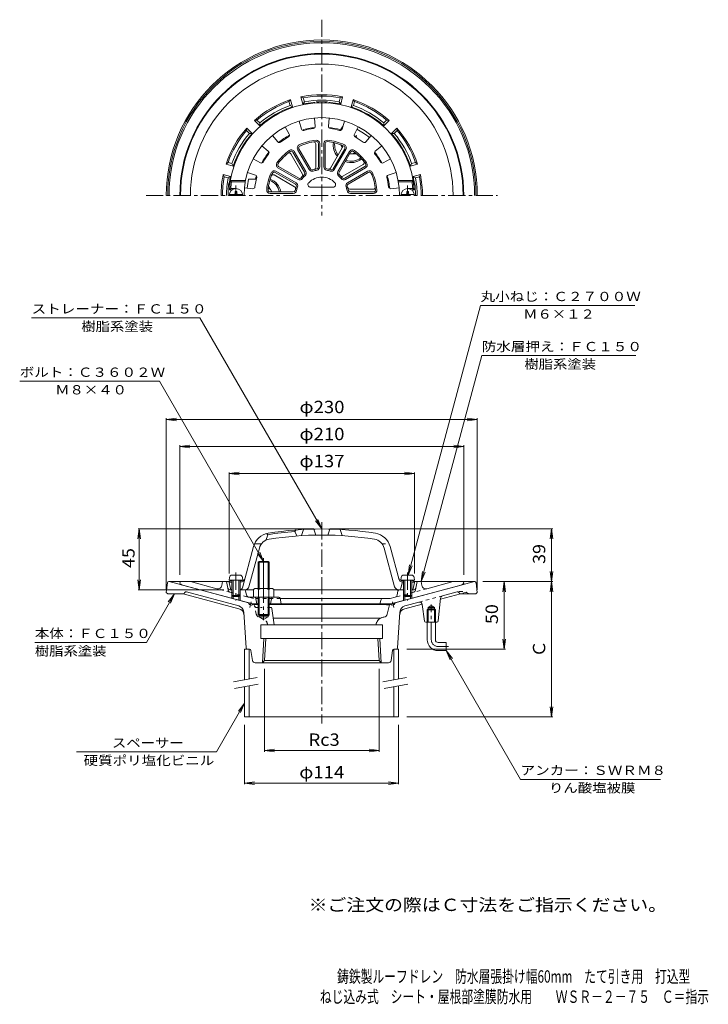
# Model space of a CAD drawing. Units: millimetres. Extents: x -272 to 238, y -348 to 381.
import ezdxf

# ---------------------------------------------------------------- set-up
doc = ezdxf.new("R2010")
doc.units = ezdxf.units.MM
doc.header["$LTSCALE"] = 3
for name, pattern in [('JWW_CENTER1', [6.773333, 4.233333, -0.846667, 0.846667, -0.846667]), ('JWW_CENTER2', [13.546667, 11.006667, -0.846667, 0.846667, -0.846667]), ('JWW_DASHED1', [1.693333, 0.846667, -0.846667]), ('JWW_HOJO', [1.693333, -1.27, 0.423333])]:
    doc.linetypes.add(name, pattern=pattern)
for name, color, linetype in [('041', 7, 'Continuous'), ('051', 7, 'Continuous'), ('F-5ﾚｲﾔ', 7, 'Continuous'), ('その他', 7, 'Continuous'), ('仕上', 7, 'Continuous'), ('寸法', 7, 'Continuous'), ('建具', 7, 'Continuous'), ('躯体', 7, 'Continuous'), ('通り芯', 7, 'Continuous')]:
    doc.layers.add(name, color=color, linetype=linetype)
doc.styles.add('ＭＳ ゴシック', font='txt', dxfattribs={"height": 1})

msp = doc.modelspace()

# ---------------------------------------------------------------- linework, layer by layer
at = {"layer": '041', "color": 4, "linetype": 'JWW_CENTER1', "lineweight": 9}
for p, q in [((-111.86, 250.96), (-111.86, 258.27)), ((15.14, 250.96), (15.14, 258.27)), ((-111.86, -28.17), (-111.86, -48.89)), ((15.14, -28.17), (15.14, -48.89))]:
    msp.add_line(p, q, dxfattribs=at)
at = {"layer": '041', "color": 4, "linetype": 'Continuous', "lineweight": 9}
for p, q in [((-116.82, 251.56), (-106.9, 251.56)), ((-112.46, 252.56), (-112.46, 253.71)), ((-111.26, 253.71), (-112.46, 253.71)), ((-111.26, 252.56), (-111.26, 253.71)), ((20.1, 251.56), (10.18, 251.56)), ((14.54, 253.71), (15.74, 253.71)), ((14.54, 252.56), (14.54, 253.71)), ((15.74, 252.56), (15.74, 253.71)), ((-116.68, -31.83), (-116.86, -33.91)), ((-106.86, -33.91), (-116.86, -33.91)), ((-114.86, -33.91), (-114.86, -45.04)), ((-109.03, -30.01), (-114.69, -30.01)), ((-113.99, -33.91), (-113.99, -45.91)), ((-109.73, -33.91), (-109.73, -45.91)), ((-108.86, -33.91), (-108.86, -45.04)), ((-107.04, -31.83), (-106.86, -33.91)), ((10.32, -31.83), (10.14, -33.91)), ((10.14, -33.91), (20.14, -33.91)), ((12.14, -33.91), (12.14, -45.04)), ((12.31, -30.01), (17.97, -30.01)), ((13.01, -33.91), (13.01, -45.91)), ((17.27, -33.91), (17.27, -45.91)), ((18.14, -33.91), (18.14, -45.04)), ((19.96, -31.83), (20.14, -33.91)), ((-108.86, -45.04), (-114.86, -45.04)), ((-113.99, -45.91), (-114.86, -45.04)), ((-109.73, -45.91), (-113.99, -45.91)), ((-109.73, -45.91), (-108.86, -45.04)), ((13.01, -45.91), (12.14, -45.04)), ((12.14, -45.04), (18.14, -45.04)), ((13.01, -45.91), (17.27, -45.91)), ((17.27, -45.91), (18.14, -45.04))]:
    msp.add_line(p, q, dxfattribs=at)
for centre, radius, start, end in [((-111.86, 250.96), 5, 0, 180), ((15.14, 250.96), 5, 0, 180), ((-113.46, 252.56), 1, 270, 0), ((-110.26, 252.56), 1, 180, 270), ((13.54, 252.56), 1, 270, 0), ((16.74, 252.56), 1, 180, 270), ((-114.69, -32.01), 2, 90, 174.99998), ((-109.03, -32.01), 2, 5.00002, 90), ((12.31, -32.01), 2, 90, 174.99998), ((17.97, -32.01), 2, 5.00002, 90)]:
    msp.add_arc(centre, radius, start, end, dxfattribs=at)
at = {"layer": '051', "color": 4, "linetype": 'Continuous', "lineweight": 9}
for p, q in [((-23.11, 294.7), (-24.19, 294.7)), ((-23.11, 294.7), (-22.42, 293.5)), ((-34.36, 288.2), (-34.25, 288.39)), ((-34.36, 288.2), (-33.21, 286.2)), ((-23.11, 281.71), (-27.72, 281.71)), ((-23.11, 281.71), (-23, 281.9)), ((-87.61, 257.46), (-87.83, 257.46)), ((-87.61, 257.46), (-85.3, 253.46)), ((-95.36, -20.57), (-94.68, -19.9)), ((-87.36, -20.57), (-95.36, -20.57)), ((-95.36, -39.9), (-95.36, -20.57)), ((-94.68, -39.9), (-94.68, -19.9)), ((-88.04, -19.9), (-94.68, -19.9)), ((-88.04, -19.9), (-87.36, -20.57)), ((-88.04, -39.9), (-88.04, -19.9)), ((-87.36, -39.9), (-87.36, -20.57)), ((-98.86, -40.62), (-98.86, -46.4)), ((-96.98, -39.9), (-85.74, -39.9)), ((-95.11, -40.62), (-95.11, -46.4)), ((-87.61, -40.62), (-87.61, -46.4)), ((-83.86, -40.62), (-83.86, -46.4)), ((-98.86, -46.4), (-83.86, -46.4)), ((-95.36, -46.4), (-95.36, -59.22)), ((-94.68, -46.4), (-94.68, -59.9)), ((-88.04, -46.4), (-88.04, -59.9)), ((-87.36, -46.4), (-87.36, -59.22)), ((-87.36, -59.22), (-95.36, -59.22)), ((-95.36, -59.22), (-94.68, -59.9)), ((-88.04, -59.9), (-94.68, -59.9)), ((-88.04, -59.9), (-87.36, -59.22))]:
    msp.add_line(p, q, dxfattribs=at)
at = {"layer": '051', "color": 4, "linetype": 'JWW_CENTER1', "lineweight": 9}
msp.add_line((-23.45, 294.11), (-22.6, 295.57), dxfattribs=at)
at = {"layer": '051', "color": 4, "linetype": 'JWW_CENTER2', "lineweight": 9}
msp.add_line((-91.36, -17.6), (-91.36, -63.5), dxfattribs=at)
at = {"layer": '051', "color": 4, "linetype": 'Continuous', "lineweight": 9}
for centre, radius, start, end in [((-26.86, 288.2), 6.5, 183.4779, 195.70827), ((-26.86, 288.2), 6.5, 262.56549, 298.62256), ((-91.36, 250.97), 6.5, 22.5736, 58.61947), ((-96.98, -42.7), 2.8, 47.92557, 132.07463), ((-91.36, -49.99), 10.09, 68.19786, 111.80214), ((-85.74, -42.7), 2.8, 47.92572, 132.07428)]:
    msp.add_arc(centre, radius, start, end, dxfattribs=at)
at = {"layer": 'その他', "color": 7, "linetype": 'Continuous', "lineweight": 9}
for p, q in [((-163.36, 85.1), (-155.92, 86.08)), ((-163.36, 86.08), (-163.36, -40.9)), ((-163.36, 85.1), (66.64, 85.1)), ((-163.36, 85.1), (-155.92, 84.12)), ((66.64, 85.1), (59.2, 86.08)), ((66.64, 85.1), (59.2, 84.12)), ((66.64, 86.08), (66.64, -40.9)), ((-153.36, 65.1), (-145.92, 66.08)), ((-153.36, 66), (-153.36, -29.9)), ((56.64, 65.1), (49.2, 66.08)), ((56.64, 66), (56.64, -29.9)), ((-153.36, 65.1), (56.64, 65.1)), ((-153.36, 65.1), (-145.92, 64.12)), ((56.64, 65.1), (49.2, 64.12)), ((-116.86, 45.1), (-109.42, 46.08)), ((-116.86, 46), (-116.86, -28.9)), ((-116.86, 45.1), (20.14, 45.1)), ((-116.86, 45.1), (-109.42, 44.12)), ((20.14, 45.1), (12.7, 46.08)), ((20.14, 45.1), (12.7, 44.12)), ((20.14, 46), (20.14, -28.9)), ((-183.36, 4.1), (-184.34, -3.33)), ((-184.26, 4.1), (-54.36, 4.1)), ((-183.36, -40.9), (-183.36, 4.1)), ((-183.36, 4.1), (-182.38, -3.33)), ((122.54, 4.1), (-42.36, 4.1)), ((121.64, 4.1), (120.66, -3.33)), ((121.64, 4.1), (122.62, -3.33)), ((121.64, -34.9), (121.64, 4.1)), ((121.64, -34.9), (120.66, -27.46)), ((121.64, -34.9), (122.62, -27.46)), ((-183.36, -40.9), (-184.34, -33.46)), ((-183.36, -40.9), (-182.38, -33.46)), ((122.54, -34.9), (70.64, -34.9)), ((86.64, -34.9), (85.66, -42.33)), ((86.64, -34.9), (87.62, -42.33)), ((86.64, -84.9), (86.64, -34.9)), ((121.64, -34.9), (120.66, -42.33)), ((121.64, -134.9), (121.64, -34.9)), ((121.64, -34.9), (122.62, -42.33)), ((-184.26, -40.9), (-120.86, -40.9)), ((86.64, -84.9), (85.66, -77.46)), ((86.64, -84.9), (87.62, -77.46)), ((87.54, -84.9), (14.48, -84.9)), ((-90.72, -160.79), (-90.72, -99.32)), ((-6, -160.79), (-6, -99.32)), ((121.64, -134.9), (120.66, -127.46)), ((121.64, -134.9), (122.62, -127.46)), ((122.54, -134.9), (14.48, -134.9)), ((-105.52, -184.88), (-105.52, -140.9)), ((8.48, -184.88), (8.48, -140.9)), ((-90.72, -159.89), (-83.29, -158.91)), ((-90.72, -159.89), (-6, -159.89)), ((-90.72, -159.89), (-83.29, -160.87)), ((-6, -159.89), (-13.43, -158.91)), ((-6, -159.89), (-13.43, -160.87)), ((-105.52, -183.98), (-98.08, -183)), ((-105.52, -183.98), (8.48, -183.98)), ((-105.52, -183.98), (-98.08, -184.96)), ((8.48, -183.98), (1.04, -183)), ((8.48, -183.98), (1.04, -184.96))]:
    msp.add_line(p, q, dxfattribs=at)
at = {"layer": '仕上', "color": 6, "linetype": 'Continuous', "lineweight": 9}
for p, q in [((-53.86, 308.2), (-53.27, 302.03)), ((-42.86, 308.2), (-43.45, 302.03)), ((-75.34, 301.74), (-72.44, 296.26)), ((-65.18, 305.95), (-63.37, 300.02)), ((-31.54, 305.95), (-33.35, 300.02)), ((-21.37, 301.74), (-24.28, 296.26)), ((-84.94, 295.32), (-81, 290.54)), ((-11.78, 295.32), (-15.72, 290.54)), ((-92.72, 287.55), (-87.94, 283.6)), ((-66.21, 284.87), (-57.62, 270.01)), ((-65.34, 285.37), (-56.76, 270.51)), ((-52.86, 271.61), (-52.86, 288.99)), ((-50.86, 272.09), (-50.86, 289.25)), ((-49.86, 272.09), (-49.86, 289.25)), ((-46.86, 289.25), (-46.86, 272.09)), ((-45.86, 289.25), (-45.86, 272.09)), ((-41.93, 271.09), (-33.24, 286.15)), ((-39.96, 270.51), (-31.38, 285.37)), ((-39.1, 270.01), (-30.51, 284.87)), ((-4, 287.55), (-8.78, 283.6)), ((-99.13, 277.95), (-93.66, 275.04)), ((-62.58, 266.59), (-71.27, 281.65)), ((-61.09, 268.01), (-69.67, 282.87)), ((-60.22, 268.51), (-68.8, 283.37)), ((-27.91, 283.37), (-36.5, 268.51)), ((-27.05, 282.87), (-35.63, 268.01)), ((2.41, 277.95), (-3.06, 275.04)), ((-80.77, 271.41), (-65.9, 262.82)), ((-80.27, 272.27), (-65.4, 263.69)), ((-32.73, 265.18), (-17.68, 273.87)), ((-31.32, 263.69), (-16.45, 272.27)), ((-30.82, 262.82), (-15.95, 271.41)), ((-103.34, 267.78), (-97.42, 265.97)), ((-68.49, 257.39), (-83.54, 266.08)), ((-67.9, 259.36), (-82.77, 267.94)), ((-67.4, 260.23), (-82.27, 268.81)), ((-14.45, 268.81), (-29.32, 260.23)), ((-13.95, 267.94), (-28.82, 259.36)), ((6.62, 267.78), (0.7, 265.97)), ((-115.67, 255.96), (-116.74, 254.96)), ((-115.11, 260.96), (-115.97, 261.96)), ((-104.8, 261.96), (-115.97, 261.96)), ((-111.86, 255.96), (-115.67, 255.96)), ((-104.98, 260.96), (-115.11, 260.96)), ((-105.6, 256.46), (-99.43, 255.87)), ((-56.62, 256.96), (-40.1, 256.96)), ((-27.71, 255.46), (-10.33, 255.46)), ((8.88, 256.46), (2.71, 255.87)), ((8.08, 261.96), (19.25, 261.96)), ((8.26, 260.96), (18.4, 260.96)), ((15.14, 255.96), (18.95, 255.96)), ((18.4, 260.96), (19.25, 261.96)), ((18.95, 255.96), (20.02, 254.96)), ((-114.86, 254.96), (-116.74, 254.96)), ((-86.65, 253.46), (-69.48, 253.46)), ((-86.65, 252.46), (-69.48, 252.46)), ((-27.24, 253.46), (-10.07, 253.46)), ((-27.24, 252.46), (-10.07, 252.46)), ((18.14, 254.96), (20.02, 254.96)), ((-89.36, 0.65), (-88.36, -0.13)), ((-68.36, 2.3), (-67.36, 3.38)), ((-68.36, 2.3), (-66.86, -1.09)), ((-61.86, 3.74), (-63.36, -0.86)), ((-54.36, 4.03), (-52.86, -0.44)), ((-42.36, 4.03), (-43.86, -0.44)), ((-34.86, 3.74), (-33.36, -0.86)), ((-92.98, -6.9), (-98.19, -6.9)), ((-88.36, -0.13), (-89.86, -4.33)), ((-107.07, -39.41), (-98.89, -8.89)), ((-102.21, -38.67), (-94.55, -10.06)), ((5.49, -38.67), (-2.17, -10.06)), ((8.76, -33.48), (2.17, -8.89)), ((-115.86, -34.35), (-116.86, -35.4)), ((-114.86, -35.31), (-116.86, -35.4)), ((-116.01, -40.08), (-116.86, -35.4)), ((-114.86, -34.3), (-115.86, -34.35)), ((-107.05, -33.95), (-108.86, -34.03)), ((-107.32, -34.96), (-108.86, -35.03)), ((10.18, -39.77), (11.39, -35)), ((10.33, -33.95), (12.14, -34.03)), ((10.6, -34.96), (12.14, -35.03)), ((18.14, -34.3), (19.14, -34.35)), ((18.14, -35.31), (20.14, -35.4)), ((19.14, -34.35), (20.14, -35.4)), ((19.29, -40.08), (20.14, -35.4)), ((-114.86, -40.9), (-115.03, -40.9)), ((-98.86, -40.9), (-108.86, -40.9)), ((-48.36, -40.9), (-83.86, -40.9)), ((-48.36, -40.9), (12.14, -40.9)), ((18.14, -40.9), (18.31, -40.9))]:
    msp.add_line(p, q, dxfattribs=at)
at = {"layer": '仕上', "color": 6, "linetype": 'JWW_DASHED1', "lineweight": 9}
msp.add_line((-3.74, -6.9), (1.47, -6.9), dxfattribs=at)
at = {"layer": '仕上', "color": 6, "linetype": 'Continuous', "lineweight": 9}
for centre, radius, start, end in [((-48.36, 250.96), 68.5, 3.34764, 176.65236), ((-48.36, 250.96), 57.5, 0, 180), ((-61.93, 300.46), 1.5, 197.01088, 285.33612), ((-48.36, 250.96), 49.83, 97.16351, 105.33641), ((-54.76, 301.89), 1.5, 277.16493, 5.48952), ((-41.96, 301.89), 1.5, 174.51088, 262.83612), ((-48.36, 250.96), 49.83, 74.66351, 82.83641), ((-34.78, 300.46), 1.5, 254.66493, 342.98952), ((-48.36, 250.96), 49.83, 119.66351, 127.83641), ((-73.76, 295.56), 1.5, 299.66493, 27.98952), ((-48.36, 250.96), 41, 95.96355, 114.03645), ((-52.36, 289.25), 2.5, 0, 95.96289), ((-44.36, 289.25), 2.5, 84.0365, 180), ((-48.36, 250.96), 41, 65.96355, 84.03645), ((-22.96, 295.56), 1.5, 152.01088, 240.33612), ((-48.36, 250.96), 49.83, 52.16351, 60.33641), ((-79.84, 291.5), 1.5, 219.51088, 307.83612), ((-70.97, 282.12), 2.5, 30, 125.96289), ((-64.04, 286.12), 2.5, 114.0365, 210), ((-64.04, 286.12), 1.5, 114.0376, 210), ((-48.36, 250.96), 40, 95.96353, 114.0365), ((-54.36, 288.99), 1.5, 0.00032, 98.96524), ((-52.36, 289.25), 1.5, 0.00032, 95.96295), ((-44.36, 289.25), 1.5, 84.0376, 180), ((-48.36, 250.96), 40, 65.96353, 84.0365), ((-34.54, 286.9), 1.5, 330.00032, 68.96524), ((-32.68, 286.12), 1.5, 330.00032, 65.96295), ((-32.68, 286.12), 2.5, 330, 65.96289), ((-25.75, 282.12), 2.5, 54.0365, 150), ((-16.88, 291.5), 1.5, 232.16493, 320.48952), ((-48.36, 250.96), 49.83, 142.16351, 150.33641), ((-88.89, 282.45), 1.5, 322.16493, 50.48952), ((-48.36, 250.96), 41, 125.96355, 144.03645), ((-48.36, 250.96), 40, 125.96353, 144.0365), ((-72.57, 280.9), 1.5, 30.00032, 128.96524), ((-70.97, 282.12), 1.5, 30.00032, 125.96295), ((-25.75, 282.12), 1.5, 54.0376, 150), ((-48.36, 250.96), 40, 35.96353, 54.0365), ((-48.36, 250.96), 41, 35.96355, 54.03645), ((-7.82, 282.45), 1.5, 129.51088, 217.83612), ((-48.36, 250.96), 49.83, 29.66351, 37.83641), ((-92.96, 276.36), 1.5, 242.01088, 330.33612), ((-79.52, 273.57), 2.5, 144.0365, 240), ((-79.52, 273.57), 1.5, 144.0376, 240), ((-55.46, 271.26), 2.5, 210, 289.2773), ((-55.46, 271.26), 1.5, 210, 289.27898), ((-48.36, 250.96), 20, 100.72209, 109.2778), ((-48.36, 250.96), 19, 100.72221, 109.27795), ((-54.36, 271.61), 1.5, 286.20583, 0.00032), ((-52.36, 272.09), 1.5, 280.72307, 0.00032), ((-52.36, 272.09), 2.5, 280.72171, 0), ((-44.36, 272.09), 2.5, 180, 259.2773), ((-44.36, 272.09), 1.5, 180, 259.27898), ((-48.36, 250.96), 19, 70.72221, 79.27795), ((-48.36, 250.96), 20, 70.72209, 79.2778), ((-43.23, 271.84), 1.5, 256.20583, 330.00032), ((-41.26, 271.26), 2.5, 250.72171, 330), ((-41.26, 271.26), 1.5, 250.72307, 330.00032), ((-18.43, 275.17), 1.5, 300.00032, 38.96524), ((-17.2, 273.57), 1.5, 300.00032, 35.96295), ((-17.2, 273.57), 2.5, 300, 35.96289), ((-3.76, 276.36), 1.5, 209.66493, 297.98952), ((-48.36, 250.96), 49.83, 164.66351, 172.83641), ((-97.86, 264.54), 1.5, 344.66493, 72.98952), ((-48.36, 250.96), 41, 155.96355, 174.03645), ((-48.36, 250.96), 40, 155.96353, 174.0365), ((-83.52, 266.64), 2.5, 60, 155.96289), ((-84.29, 264.78), 1.5, 60.00032, 158.96524), ((-83.52, 266.64), 1.5, 60.00032, 155.96295), ((-64.65, 264.99), 2.5, 240, 319.2773), ((-64.65, 264.99), 1.5, 240, 319.27898), ((-48.36, 250.96), 20, 130.72209, 139.2778), ((-63.88, 265.84), 1.5, 316.20583, 30.00032), ((-48.36, 250.96), 19, 130.72221, 139.27795), ((-62.39, 267.26), 1.5, 310.72307, 30.00032), ((-62.39, 267.26), 2.5, 310.72171, 30), ((-48.36, 250.96), 13.5, 44.07935, 135.92065), ((-34.33, 267.26), 2.5, 150, 229.2773), ((-48.36, 250.96), 19, 40.72221, 49.27795), ((-34.33, 267.26), 1.5, 150, 229.27898), ((-48.36, 250.96), 20, 40.72209, 49.2778), ((-33.48, 266.48), 1.5, 226.20583, 300.00032), ((-32.07, 264.99), 2.5, 220.72171, 300), ((-32.07, 264.99), 1.5, 220.72307, 300.00032), ((-13.2, 266.64), 2.5, 24.0365, 120), ((-13.2, 266.64), 1.5, 24.0376, 120), ((-48.36, 250.96), 40, 5.96353, 24.0365), ((-48.36, 250.96), 41, 5.96355, 24.03645), ((1.14, 264.54), 1.5, 107.01088, 195.33612), ((-48.36, 250.96), 49.83, 7.16351, 15.33641), ((-48.36, 250.96), 67.5, 171.48036, 175.752), ((-99.28, 257.36), 1.5, 264.51088, 352.83612), ((-86.65, 254.96), 2.5, 174.0365, 270), ((-86.65, 254.96), 1.5, 174.0376, 270), ((-69.24, 256.09), 1.5, 346.20583, 60.00032), ((-48.36, 250.96), 20, 160.72209, 169.2778), ((-68.65, 258.06), 1.5, 340.72307, 60.00032), ((-68.65, 258.06), 2.5, 340.72171, 60), ((-48.36, 250.96), 19, 160.72221, 169.27795), ((-56.62, 258.96), 2, 135.92184, 270), ((-40.1, 258.96), 2, 270, 44.07816), ((-28.07, 258.06), 2.5, 120, 199.2773), ((-48.36, 250.96), 19, 10.72221, 19.27795), ((-28.07, 258.06), 1.5, 120, 199.27898), ((-48.36, 250.96), 20, 10.72209, 19.2778), ((-27.71, 256.96), 1.5, 196.20583, 270.00032), ((-10.33, 256.96), 1.5, 270.00032, 8.96524), ((-10.07, 254.96), 2.5, 270, 5.96289), ((-10.07, 254.96), 1.5, 270.00032, 5.96295), ((2.57, 257.36), 1.5, 187.16493, 275.48952), ((-48.36, 250.96), 67.5, 4.248, 8.51964), ((-69.48, 254.96), 1.5, 270, 349.27898), ((-69.48, 254.96), 2.5, 270, 349.2773), ((-27.24, 254.96), 2.5, 190.72171, 270), ((-27.24, 254.96), 1.5, 190.72307, 270.00032), ((-85.85, -12.39), 13.5, 99.12167, 165.00002), ((-48.36, -245.9), 249, 94.60704, 99.2442), ((-48.36, -245.9), 250, 90, 99.1216), ((-48.36, -245.9), 250, 80.8784, 90), ((-10.87, -12.39), 13.5, 14.99998, 80.87833), ((-85.85, -12.39), 9, 99.12141, 165.00002), ((-48.36, -245.9), 245.5, 90, 99.12161), ((-48.36, -245.9), 245.5, 80.87839, 90), ((-10.87, -12.39), 9, 14.99998, 80.87859), ((-107.41, -32.97), 2, 272.6017, 345.00023), ((-107.14, -31.95), 2, 272.6017, 345.00023), ((10.42, -31.95), 2, 194.99977, 267.3983), ((10.69, -32.97), 2, 195.00081, 267.3983), ((-115.03, -39.9), 1, 190.3056, 270), ((-109, -38.9), 2, 270, 345.00078), ((-105.11, -37.9), 3, 270, 345.00027), ((8.39, -37.9), 3, 194.99973, 270), ((8.72, -39.4), 1.5, 270, 345.72995), ((18.31, -39.9), 1, 270, 349.6944)]:
    msp.add_arc(centre, radius, start, end, dxfattribs=at)
at = {"layer": '寸法', "color": 7, "linetype": 'Continuous', "lineweight": 9}
for p, q in [((15.64, -30.01), (69.09, 169.44)), ((69.09, 169.44), (183.09, 169.44)), ((-263.01, 160.26), (-138.51, 160.26)), ((-48.36, 4.1), (-138.51, 160.26)), ((25.14, -34.9), (69.96, 132.39)), ((69.96, 132.39), (183.96, 132.39)), ((-168.32, 113.41), (-271.82, 113.41)), ((-91.36, -19.9), (-168.32, 113.41)), ((-48.36, 4.1), (-52.93, 10.05)), ((-48.36, 4.1), (-51.23, 11.03)), ((-91.36, -19.9), (-95.93, -13.95)), ((-91.36, -19.9), (-94.23, -12.97)), ((15.64, -30.01), (16.62, -22.57)), ((15.64, -30.01), (18.51, -23.08)), ((25.14, -34.9), (26.12, -27.46)), ((25.14, -34.9), (28.01, -27.97)), ((-157.36, -43.9), (-178.14, -79.9)), ((-157.36, -43.9), (-161.93, -49.85)), ((-157.36, -43.9), (-160.23, -50.83)), ((-260.64, -79.9), (-178.14, -79.9)), ((43.64, -85.9), (98.67, -181.2)), ((43.64, -85.9), (48.21, -91.85)), ((43.64, -85.9), (46.51, -92.83)), ((-105.52, -124.9), (-126.3, -160.9)), ((-105.52, -124.9), (-110.08, -130.85)), ((-105.52, -124.9), (-108.39, -131.83)), ((-126.3, -160.9), (-229.8, -160.9)), ((98.67, -181.2), (202.17, -181.2))]:
    msp.add_line(p, q, dxfattribs=at)
at = {"layer": '建具', "color": 4, "linetype": 'Continuous', "lineweight": 9}
for p, q in [((-105.52, -84.9), (-102.02, -84.9)), ((-105.52, -84.9), (-105.52, -107.54)), ((-102.02, -84.9), (-102.02, -106.92)), ((8.48, -84.9), (4.98, -84.9)), ((4.98, -84.9), (4.98, -107.54)), ((8.48, -84.9), (8.48, -106.92)), ((-105.52, -112.61), (-105.52, -134.9)), ((-102.02, -112), (-102.02, -134.9)), ((4.98, -112.61), (4.98, -134.9)), ((8.48, -112), (8.48, -134.9)), ((-105.52, -134.9), (8.48, -134.9))]:
    msp.add_line(p, q, dxfattribs=at)
at = {"layer": '建具', "color": 7, "linetype": 'Continuous', "lineweight": 9}
for p, q in [((-96.19, -105.89), (-113.68, -108.98)), ((14.31, -105.89), (-3.18, -108.98)), ((-95.32, -110.82), (-112.82, -113.9)), ((15.18, -110.82), (-2.32, -113.9))]:
    msp.add_line(p, q, dxfattribs=at)
at = {"layer": '躯体', "color": 2, "linetype": 'Continuous', "lineweight": 9}
for p, q in [((-72.64, 320.33), (-71.48, 321.78)), ((-70.05, 316.46), (-71.48, 321.78)), ((-62.32, 318.53), (-63.75, 323.85)), ((-63.75, 323.85), (-62.02, 323.18)), ((-61.24, 320.28), (-62.02, 323.18)), ((-35.48, 320.28), (-34.7, 323.18)), ((-34.7, 323.18), (-32.97, 323.85)), ((-34.4, 318.53), (-32.97, 323.85)), ((-26.67, 316.46), (-25.24, 321.78)), ((-24.08, 320.33), (-25.24, 321.78)), ((-71.86, 317.43), (-72.64, 320.33)), ((-70.05, 316.46), (-71.86, 317.43)), ((-61.24, 320.28), (-62.32, 318.53)), ((-35.48, 320.28), (-34.4, 318.53)), ((-24.86, 317.43), (-26.67, 316.46)), ((-24.86, 317.43), (-24.08, 320.33)), ((-96.3, 306.68), (-98.13, 306.39)), ((-94.24, 302.5), (-98.13, 306.39)), ((-94.17, 304.55), (-96.3, 306.68)), ((-2.55, 304.55), (-0.42, 306.68)), ((-2.48, 302.5), (1.42, 306.39)), ((-0.42, 306.68), (1.42, 306.39)), ((-104.08, 298.9), (-103.79, 300.74)), ((-101.95, 296.77), (-104.08, 298.9)), ((-99.9, 296.84), (-103.79, 300.74)), ((-94.24, 302.5), (-94.17, 304.55)), ((-34.85, 298.96), (-34.53, 299.52)), ((-34.53, 299.52), (-32.61, 302.44)), ((-34.49, 298.99), (-32.74, 302.02)), ((-2.55, 304.55), (-2.48, 302.5)), ((3.18, 296.84), (7.07, 300.74)), ((5.23, 296.77), (7.36, 298.9)), ((7.36, 298.9), (7.07, 300.74)), ((-101.95, 296.77), (-99.9, 296.84)), ((3.18, 296.84), (5.23, 296.77)), ((-117.73, 275.24), (-119.18, 274.08)), ((-113.86, 272.65), (-119.18, 274.08)), ((-114.83, 274.47), (-117.73, 275.24)), ((-114.83, 274.47), (-113.86, 272.65)), ((18.11, 274.47), (17.14, 272.65)), ((17.14, 272.65), (22.46, 274.08)), ((18.11, 274.47), (21.01, 275.24)), ((21.01, 275.24), (22.46, 274.08)), ((-115.93, 264.93), (-121.25, 266.35)), ((-120.58, 264.62), (-121.25, 266.35)), ((-117.67, 263.84), (-120.58, 264.62)), ((-117.67, 263.84), (-115.93, 264.93)), ((-97.33, 263.27), (-102.48, 262.96)), ((-96.72, 262.96), (-102.48, 262.96)), ((-96.64, 263.27), (-97.33, 263.27)), ((19.21, 264.93), (24.53, 266.35)), ((20.95, 263.84), (19.21, 264.93)), ((20.95, 263.84), (23.86, 264.62)), ((23.86, 264.62), (24.53, 266.35)), ((-152.86, -34.9), (-153.36, -35.9)), ((-145.5, -34.9), (-152.86, -34.9)), ((-126.06, -40.11), (-145.5, -34.9)), ((-122.32, -37.7), (-121.86, -34.9)), ((-118.86, -34.9), (-121.86, -34.9)), ((-116.38, -34.9), (-121.86, -34.9)), ((-117.91, -39.69), (-118.86, -34.9)), ((19.66, -34.9), (22.14, -34.9)), ((21.19, -39.69), (22.14, -34.9)), ((22.14, -34.9), (25.14, -34.9)), ((25.6, -37.7), (25.14, -34.9)), ((29.34, -40.11), (48.78, -34.9)), ((48.78, -34.9), (56.14, -34.9)), ((56.14, -34.9), (56.64, -35.9)), ((-151.46, -37.44), (-99.38, -51.4)), ((-116.44, -40.9), (-114.86, -40.9)), ((-108.86, -40.9), (-105.68, -40.9)), ((-104.11, -44.78), (-104.7, -41.71)), ((54.74, -37.44), (2.66, -51.4)), ((7.38, -44.83), (7.98, -41.71)), ((12.14, -40.9), (8.96, -40.9)), ((19.72, -40.9), (18.14, -40.9)), ((-114.86, -45.03), (-114.86, -47.25)), ((-113.99, -45.9), (-113.99, -47.48)), ((-109.73, -45.9), (-109.73, -48.62)), ((-108.86, -45.03), (-108.86, -48.86)), ((-95.36, -46.4), (-102.58, -46.4)), ((-97.36, -46.4), (-96.36, -51.4)), ((-80.18, -46.4), (-87.36, -46.4)), ((-85.36, -46.4), (-86.36, -51.4)), ((-79.2, -47.2), (-78.36, -51.4)), ((-48.36, -47.4), (-79.16, -47.4)), ((-3.58, -47.4), (-48.36, -47.4)), ((-4.55, -48.15), (-5.36, -51.4)), ((-3.58, -47.4), (2.13, -47.4)), ((5.93, -46.38), (2.13, -47.4)), ((12.14, -45.03), (12.14, -48.86)), ((13.01, -45.9), (13.01, -48.62)), ((17.27, -45.9), (17.27, -47.48)), ((18.14, -45.03), (18.14, -47.25)), ((-99.38, -51.4), (-95.36, -51.4)), ((-3.09, -51.4), (-87.36, -51.4)), ((2.66, -51.4), (-3.09, -51.4))]:
    msp.add_line(p, q, dxfattribs=at)
at = {"layer": '躯体', "color": 7, "linetype": 'JWW_HOJO', "lineweight": 9}
msp.add_line((-121.86, -34.9), (-125.41, -34.9), dxfattribs=at)
at = {"layer": '躯体', "color": 2, "linetype": 'JWW_DASHED1', "lineweight": 9}
for p, q in [((-116.16, -42.76), (-126.06, -40.11)), ((-117.91, -39.69), (-117.6, -41.22)), ((-116.16, -42.76), (-98.85, -47.4)), ((29.34, -40.11), (5.93, -46.38)), ((21.19, -39.69), (20.88, -41.22)), ((-102.58, -46.4), (-102.14, -46.4)), ((-79.16, -47.4), (-98.85, -47.4))]:
    msp.add_line(p, q, dxfattribs=at)
at = {"layer": '躯体', "color": 2, "linetype": 'Continuous', "lineweight": 9}
for centre, radius, start, end in [((-48.36, 250.96), 105, 0, 180), ((-48.36, 250.96), 104.5, 0, 180), ((-48.36, 250.96), 97.14, 0, 180), ((-48.36, 250.96), 74.5, 108.07777, 131.92223), ((-48.36, 250.96), 74.5, 78.07777, 101.92223), ((-48.36, 250.96), 73.5, 79.29144, 100.70854), ((-48.36, 250.96), 70.5, 79.47443, 100.52557), ((-48.36, 250.96), 74.5, 48.07777, 71.92223), ((-48.36, 250.96), 73.5, 109.29144, 130.70854), ((-48.36, 250.96), 69, 108.32336, 131.67665), ((-48.36, 250.96), 70.5, 109.47443, 130.52557), ((-48.36, 250.96), 69, 95.13785, 101.67665), ((-54.36, 317.69), 2, 53.16331, 95.13788), ((-48.36, 250.96), 69.31, 86.59293, 93.40707), ((-52.36, 318.15), 2, 39.36547, 93.40668), ((-44.36, 318.15), 2, 86.59332, 140.63435), ((-42.36, 317.69), 2, 84.86212, 126.83648), ((-48.36, 250.96), 69, 78.32336, 84.86215), ((-48.36, 250.96), 69, 48.32336, 71.67665), ((-48.36, 250.96), 70.5, 49.47443, 70.52557), ((-48.36, 250.96), 73.5, 49.29144, 70.70854), ((-48.36, 250.96), 74.5, 138.07777, 161.92223), ((-48.36, 250.96), 73.5, 139.29144, 160.70854), ((-48.36, 250.96), 50.49, 95.76089, 106.73902), ((-48.36, 250.96), 50.49, 74.10445, 84.23902), ((-48.36, 250.96), 55.43, 50.48884, 62.01117), ((-48.36, 250.96), 74.5, 18.07777, 41.92223), ((-48.36, 250.96), 73.5, 19.29144, 40.70854), ((-48.36, 250.96), 70.5, 139.47443, 160.52557), ((-48.36, 250.96), 69, 138.32336, 161.67665), ((-48.36, 250.96), 50.49, 118.26088, 129.239), ((-48.36, 250.96), 69, 18.32336, 41.67665), ((-48.36, 250.96), 70.5, 19.47443, 40.52557), ((-26.86, 288.2), 13, 171.95521, 219.74775), ((-26.86, 288.2), 12, 172.38409, 217.97568), ((-48.36, 250.96), 50.49, 140.76092, 151.73902), ((-26.86, 288.2), 13, 251.0873, 308.04473), ((-26.86, 288.2), 12, 252.02449, 307.61585), ((-48.36, 250.96), 50.49, 28.26088, 39.23903), ((-48.36, 250.96), 74.5, 168.07777, 180), ((-48.36, 250.96), 73.5, 169.29144, 180), ((-48.36, 250.96), 70.5, 169.47443, 180), ((-48.36, 250.96), 69, 168.32336, 171.41632), ((-48.36, 250.96), 55.43, 167.49794, 174.51116), ((-48.36, 250.96), 50.49, 163.26092, 165.89555), ((-91.36, 250.96), 13, 11.08742, 68.04475), ((-48.36, 250.96), 50.49, 5.76089, 16.73894), ((-48.36, 250.96), 69, 8.58368, 11.67665), ((-48.36, 250.96), 70.5, 0, 10.52557), ((-48.36, 250.96), 73.5, 0, 10.70854), ((-48.36, 250.96), 74.5, 0, 11.92223), ((-48.36, 250.96), 69.31, 172.31558, 180), ((-115.06, 259.96), 2, 172.31566, 226.3579), ((-114.61, 260.96), 2, 171.41634, 213.39165), ((-91.36, 250.96), 12, 12.02462, 67.61587), ((17.89, 260.96), 2, 326.60835, 8.58366), ((18.34, 259.96), 2, 313.6421, 7.68434), ((-48.36, 250.96), 69.31, 0, 7.68442), ((-150.68, -34.54), 3, 206.81044, 254.99988), ((53.96, -34.54), 3, 285.00012, 333.18956), ((-125.28, -37.21), 3, 254.99969, 350.64085), ((-116.44, -39.4), 1.5, 191.25082, 270), ((-105.68, -41.9), 1, 10.97253, 90), ((8.96, -41.9), 1, 90, 169.02747), ((19.72, -39.4), 1.5, 270, 348.74918), ((28.56, -37.21), 3, 189.35915, 285.00031), ((-102.14, -44.4), 2, 190.97244, 270), ((-80.18, -47.4), 1, 11.30974, 90), ((-3.58, -48.4), 1, 90, 165.96472), ((5.41, -44.45), 2, 285.00012, 349.02647)]:
    msp.add_arc(centre, radius, start, end, dxfattribs=at)
at = {"layer": '躯体', "color": 2, "linetype": 'JWW_DASHED1', "lineweight": 9}
for centre, start, end in [((-115.64, -40.83), 191.25095, 255.00012), ((18.92, -40.83), 284.99988, 348.74905)]:
    msp.add_arc(centre, 2, start, end, dxfattribs=at)
at = {"layer": '通り芯', "color": 3, "linetype": 'JWW_CENTER1', "lineweight": 9}
for p, q in [((-48.36, 380.96), (-48.36, 235.96)), ((-178.36, 250.96), (81.64, 250.96)), ((-48.36, 9.1), (-48.36, -139.9)), ((-101.63, -53.97), (-100.54, -49.9)), ((4.91, -53.97), (3.82, -49.9)), ((32.64, -77.9), (32.64, -51.9)), ((37.64, -82.9), (45.24, -82.9))]:
    msp.add_line(p, q, dxfattribs=at)
at = {"layer": '通り芯', "color": 3, "linetype": 'Continuous', "lineweight": 9}
for p, q in [((-162.47, -35.77), (-163.36, -42.9)), ((-161.36, -34.9), (-161.48, -34.9)), ((-161.36, -34.9), (-102.55, -50.65)), ((-161.36, -34.9), (-121.86, -34.9)), ((5.83, -50.65), (64.64, -34.9)), ((25.14, -34.9), (64.64, -34.9)), ((64.64, -34.9), (64.76, -34.9)), ((65.75, -35.77), (66.64, -42.9)), ((-163.36, -42.9), (-162.36, -43.9)), ((-150.36, -43.9), (-149.73, -42.89)), ((-109.83, -52.85), (-148.5, -42.48)), ((40.97, -45.38), (51.78, -42.48)), ((53.64, -43.9), (53.01, -42.89)), ((66.64, -42.9), (65.64, -43.9)), ((-150.36, -43.9), (-162.36, -43.9)), ((-109.69, -54.95), (-150.95, -43.9)), ((-102.55, -50.65), (-101.84, -51.88)), ((5.83, -50.65), (5.12, -51.88)), ((23.76, -49.99), (13.11, -52.85)), ((39.5, -47.1), (37.73, -64)), ((39.42, -47.87), (54.23, -43.9)), ((53.64, -43.9), (65.64, -43.9)), ((-104.42, -83.96), (-106.13, -57.36)), ((-101.84, -51.88), (-100.39, -52.27)), ((-100.39, -52.27), (-99.21, -51.58)), ((-95.36, -51.78), (-98.88, -51.78)), ((-97.09, -53.9), (-94.68, -53.9)), ((-86.23, -53.9), (-88.04, -53.9)), ((2.16, -51.78), (-87.36, -51.78)), ((-85.24, -54.75), (-83.5, -66.9)), ((0.09, -58.86), (1.38, -52.97)), ((3.67, -52.27), (2.49, -51.58)), ((5.12, -51.88), (3.67, -52.27)), ((9.41, -57.36), (7.7, -83.96)), ((12.97, -54.95), (25.88, -51.49)), ((25.93, -51.75), (27.53, -64.03)), ((29.47, -55.7), (30.28, -54.9)), ((29.47, -55.7), (35.82, -55.7)), ((29.47, -64.9), (29.47, -55.7)), ((30.28, -53.9), (32.64, -52.53)), ((30.28, -53.9), (35, -53.9)), ((30.28, -54.9), (30.28, -53.9)), ((30.28, -54.9), (35, -54.9)), ((30.28, -64.9), (30.28, -54.9)), ((35, -53.9), (32.64, -52.53)), ((35, -54.9), (35, -53.9)), ((35, -54.9), (35.82, -55.7)), ((35, -64.9), (35, -54.9)), ((35.82, -64.9), (35.82, -55.7)), ((-94.68, -60.9), (-94.68, -59.9)), ((-94.68, -60.9), (-88.04, -60.9)), ((-94.68, -60.9), (-91.36, -62.82)), ((-88.04, -60.9), (-91.36, -62.82)), ((-88.04, -59.9), (-88.04, -60.9)), ((-4.94, -61.9), (-84.22, -61.9)), ((-2.42, -61.19), (-3.01, -61.28)), ((36.74, -64.9), (28.52, -64.9)), ((29.64, -77.9), (29.64, -64.9)), ((35.64, -77.9), (35.64, -64.9)), ((-93.36, -66.9), (-48.36, -66.9)), ((-93.36, -66.9), (-93.36, -76.9)), ((-3.36, -66.9), (-48.36, -66.9)), ((-8.08, -66.23), (-8.19, -66.9)), ((-8.08, -66.23), (-8.19, -66.9)), ((-8.08, -66.23), (-8.19, -66.9)), ((-3.36, -66.9), (-3.36, -76.9)), ((-93.36, -76.9), (-48.36, -76.9)), ((-92.3, -94.9), (-91.18, -76.9)), ((-90.72, -93.32), (-89.7, -76.9)), ((-3.36, -76.9), (-48.36, -76.9)), ((-6, -93.32), (-7.02, -76.9)), ((-4.42, -94.9), (-5.54, -76.9)), ((37.64, -79.9), (43.64, -79.9)), ((43.64, -79.9), (43.64, -85.9)), ((-103.42, -84.9), (-101.72, -84.9)), ((-99.62, -93.19), (-100.73, -85.75)), ((2.9, -93.19), (4.01, -85.75)), ((5, -84.9), (6.7, -84.9)), ((37.64, -85.9), (43.64, -85.9)), ((-92.3, -94.9), (-90.72, -93.32)), ((-90.72, -93.32), (-6, -93.32)), ((-4.42, -94.9), (-6, -93.32)), ((0.92, -94.9), (-97.64, -94.9))]:
    msp.add_line(p, q, dxfattribs=at)
at = {"layer": '通り芯', "color": 3, "linetype": 'JWW_DASHED1', "lineweight": 9}
for p, q in [((58.41, -42.78), (54.23, -43.9)), ((40.97, -45.38), (23.43, -50.08)), ((-96.81, -58.86), (-98.1, -52.97)), ((-94.3, -61.19), (-94.13, -61.21)), ((-88.64, -66.23), (-88.53, -66.9))]:
    msp.add_line(p, q, dxfattribs=at)
at = {"layer": '通り芯', "color": 3, "linetype": 'JWW_HOJO', "lineweight": 9}
for p, q in [((5.83, -50.65), (-2.92, -53)), ((1.38, -52.97), (2.32, -48.67)), ((-87.36, -53.9), (-95.36, -53.9)), ((-87.36, -59.9), (-95.36, -59.9)), ((-8.08, -66.23), (-7.36, -61.9)), ((-3.01, -61.28), (-7.36, -61.9))]:
    msp.add_line(p, q, dxfattribs=at)
at = {"layer": '通り芯', "color": 3, "linetype": 'Continuous', "lineweight": 9}
for centre, radius, start, end in [((-48.36, 250.96), 115, 0, 180), ((-48.36, 250.96), 114, 0, 180), ((-48.36, 250.96), 113, 0, 180), ((-161.48, -35.9), 1, 90, 172.87471), ((64.76, -35.9), 1, 7.12529, 90), ((-148.88, -43.42), 1, 75.73263, 148.10736), ((-151.35, -53.11), 11, 75, 75.73263), ((54.63, -53.11), 11, 104.26737, 105), ((52.16, -43.42), 1, 31.89264, 104.26737), ((23.95, -52.01), 2, 7.39517, 104.99991), ((41.49, -47.31), 2, 104.99991, 174.04022), ((-111.12, -57.68), 5, 3.67698, 75), ((-110.98, -59.78), 5, 3.67698, 75), ((-100.05, -53.39), 2, 12.37042, 64.98732), ((-97.09, -52.9), 1, 187.47008, 270), ((-86.23, -54.9), 1, 8.1293, 90), ((3.33, -53.39), 2, 115.01224, 167.62958), ((14.26, -59.78), 5, 105, 176.32302), ((14.4, -57.68), 5, 105, 176.32302), ((-2.16, -67.21), 6, 98.13077, 170.5379), ((-2.84, -58.22), 3, 278.13181, 347.62973), ((28.52, -63.9), 1, 187.39523, 270), ((36.74, -63.9), 1, 270, 354.04221), ((37.64, -77.9), 8, 180, 270), ((37.64, -77.9), 2, 180, 270), ((-103.42, -83.9), 1, 183.67698, 270), ((-101.72, -85.9), 1, 8.53076, 90), ((5, -85.9), 1, 90, 171.46924), ((6.7, -83.9), 1, 270, 356.32302), ((-97.64, -92.9), 2, 188.53076, 270), ((0.92, -92.9), 2, 270, 351.46924)]:
    msp.add_arc(centre, radius, start, end, dxfattribs=at)
at = {"layer": '通り芯', "color": 3, "linetype": 'JWW_DASHED1', "lineweight": 9}
for centre, radius, start, end in [((54.63, -53.11), 11, 56.87056, 104.99997), ((-93.87, -58.22), 3, 192.37027, 261.8741), ((-94.56, -67.21), 6, 9.46103, 51.63475)]:
    msp.add_arc(centre, radius, start, end, dxfattribs=at)
at = {"layer": '通り芯', "color": 3, "linetype": 'JWW_CENTER1', "lineweight": 9}
msp.add_arc((37.64, -77.9), 5, 180, 270, dxfattribs=at)

# ---------------------------------------------------------------- texts
at = {"layer": 'F-5ﾚｲﾔ', "color": 2, "linetype": 'Continuous', "lineweight": 9, "style": 'ＭＳ ゴシック'}
for s, width, p in [('※ご注文の際はＣ寸法をご指示ください。', 1.118421, (-58.08, -278.63)), ('鋳鉄製ルーフドレン\u3000防水層張掛け幅60mm\u3000たて引き用\u3000打込型', 0.699138, (-37.06, -331.64)), ('ねじ込み式\u3000シート・屋根部塗膜防水用\u3000\u3000ＷＳＲ－２－７５\u3000Ｃ＝指示', 0.699242, (-49.8, -346.6))]:
    msp.add_text(s, height=9.144, dxfattribs=dict(at, width=width)).set_placement(p)
at = {"layer": 'その他', "color": 2, "linetype": 'Continuous', "lineweight": 211, "style": 'ＭＳ ゴシック'}
for s, width, p in [('φ230', 1.1, (-64.86, 89.8)), ('φ210', 1.1, (-64.86, 69.8)), ('φ137', 1.1, (-64.86, 49.8)), ('Rc3', 1.083333, (-58.11, -156.4)), ('φ114', 1.1, (-65.02, -180.49))]:
    msp.add_text(s, height=9.144, dxfattribs=dict(at, width=width)).set_placement(p)
at = {"layer": 'その他', "color": 2, "linetype": 'Continuous', "lineweight": 211, "style": 'ＭＳ ゴシック', "width": 1.0625}
for s, p in [('45', (-186.85, -24.77)), ('39', (116.95, -21.77)), ('50', (81.95, -66.27))]:
    msp.add_text(s, height=9.144, rotation=90, dxfattribs=at).set_placement(p)
at = {"layer": 'その他', "color": 2, "linetype": 'Continuous', "lineweight": 211, "style": 'ＭＳ ゴシック'}
msp.add_text('Ｃ', height=9.14, rotation=90, dxfattribs=at).set_placement((116.95, -90.9))
at = {"layer": '寸法', "color": 7, "linetype": 'Continuous', "lineweight": 9, "style": 'ＭＳ ゴシック'}
for s, width, p in [('丸小ねじ：Ｃ２７００Ｗ', 1.151515, (69.09, 172.71)), ('ストレーナー：ＦＣ１５０', 1.152778, (-263.01, 163.53)), ('Ｍ６×１２', 1.133333, (100.59, 159.71)), ('樹脂系塗装', 1.133333, (-226.26, 150.53)), ('防水層押え：ＦＣ１５０', 1.151515, (69.96, 135.66)), ('ボルト：Ｃ３６０２Ｗ', 1.15, (-271.82, 116.67)), ('樹脂系塗装', 1.133333, (101.46, 122.66)), ('Ｍ８×４０', 1.133333, (-245.57, 103.67)), ('本体：ＦＣ１５０', 1.145833, (-260.64, -76.63)), ('樹脂系塗装', 1.133333, (-260.64, -89.63)), ('スペーサー', 1.133333, (-203.55, -157.63)), ('硬質ポリ塩化ビニル', 1.148148, (-224.55, -170.63)), ('アンカー：ＳＷＲＭ８', 1.15, (98.67, -177.93)), ('りん酸塩被膜', 1.138889, (119.67, -190.93))]:
    msp.add_text(s, height=6.858, dxfattribs=dict(at, width=width)).set_placement(p)

doc.saveas('drawing.dxf')
